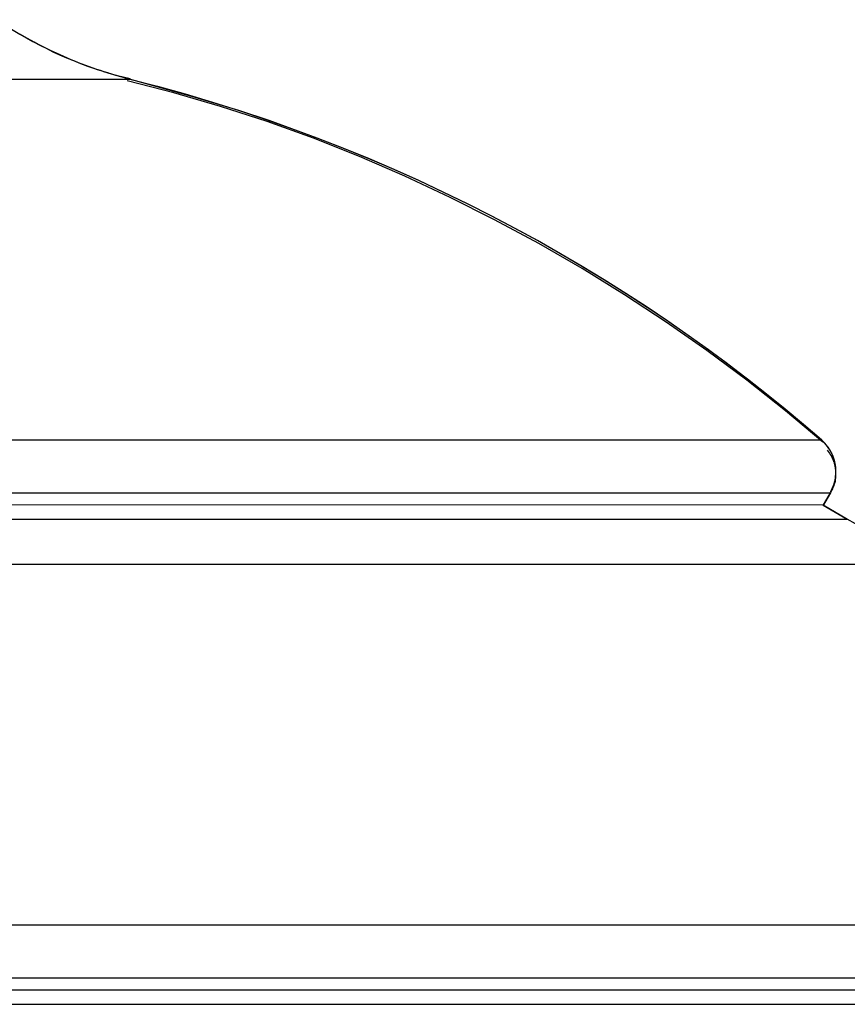
# Model space of a CAD drawing. Extents: x -41.7 to 41.7, y -25 to 25.
# Drawn here: x -6.3 to -5.1, y 22.6 to 24.1 of the extents above; entities that cross this region are included whole.
import ezdxf

# ---------------------------------------------------------------- set-up
doc = ezdxf.new("R2010")
doc.units = 0
doc.layers.get('0').update_dxf_attribs({"linetype": 'CONTINUOUS'})

msp = doc.modelspace()

# ---------------------------------------------------------------- linework, layer by layer
at = {"color": 0}
for points in [[(-6.3088, 24.0565), (-6.274, 24.036)], [(-6.1173, 23.9717), (-6.1224, 23.9731), (-6.1275, 23.9744), (-6.1327, 23.9758), (-6.1379, 23.9773), (-6.1431, 23.9788), (-6.1483, 23.9804), (-6.1535, 23.9821), (-6.1587, 23.9838), (-6.1639, 23.9855), (-6.1691, 23.9873), (-6.1744, 23.9892), (-6.1796, 23.9911), (-6.1849, 23.9931), (-6.1902, 23.9951), (-6.1954, 23.9972), (-6.2007, 23.9993), (-6.2059, 24.0015), (-6.2112, 24.0038), (-6.2165, 24.0062), (-6.2218, 24.0086), (-6.2271, 24.011), (-6.2323, 24.0135), (-6.2378, 24.0162), (-6.2429, 24.0188), (-6.2476, 24.0211), (-6.2535, 24.0243), (-6.2626, 24.0293), (-6.2745, 24.036)], [(-6.274, 24.036), (-6.2687, 24.033), (-6.2635, 24.03), (-6.2582, 24.0271), (-6.2529, 24.0243), (-6.2477, 24.0215), (-6.2424, 24.0188), (-6.2372, 24.0161), (-6.2319, 24.0135), (-6.2266, 24.011), (-6.2213, 24.0086), (-6.216, 24.0062), (-6.2107, 24.0038), (-6.2055, 24.0015), (-6.2002, 23.9993), (-6.1949, 23.9972), (-6.1896, 23.9951), (-6.1844, 23.9931), (-6.1791, 23.9911), (-6.1738, 23.9892), (-6.1686, 23.9873), (-6.1634, 23.9855), (-6.1581, 23.9838), (-6.1528, 23.9821), (-6.1477, 23.9804), (-6.1431, 23.979), (-6.1374, 23.9773), (-6.1284, 23.9749), (-6.1167, 23.9717)], [(-6.2735, 24.0359), (-6.2735, 24.0359), (-6.2644, 24.0305), (-6.2553, 24.0254), (-6.246, 24.0204), (-6.2366, 24.0156), (-6.2268, 24.0108), (-6.2172, 24.0064), (-6.2073, 24.0021), (-6.1975, 23.998), (-6.1873, 23.994), (-6.1773, 23.9902), (-6.1671, 23.9866), (-6.157, 23.9834), (-6.1468, 23.9802), (-6.1366, 23.9773), (-6.1264, 23.9747), (-6.1164, 23.9725)], [(-6.2735, 24.0359), (-6.2735, 24.0359), (-6.2644, 24.0305), (-6.2553, 24.0254), (-6.246, 24.0204), (-6.2366, 24.0156), (-6.2268, 24.0108), (-6.2172, 24.0064), (-6.2073, 24.0021), (-6.1975, 23.998), (-6.1873, 23.994), (-6.1773, 23.9902), (-6.1671, 23.9866), (-6.157, 23.9834), (-6.1468, 23.9802), (-6.1366, 23.9773), (-6.1264, 23.9747), (-6.1164, 23.9725)], [(-9.1438, 23.9717), (-6.1173, 23.9717)], [(-5.1262, 23.453), (-5.1262, 23.453), (-5.1796, 23.498), (-5.235, 23.5417), (-5.2918, 23.5838), (-5.3501, 23.6246), (-5.4095, 23.6636), (-5.4704, 23.7011), (-5.5322, 23.7368), (-5.5953, 23.7708), (-5.659, 23.8027), (-5.7235, 23.8329), (-5.7886, 23.8609), (-5.8544, 23.8871), (-5.9205, 23.9109), (-5.9871, 23.9326), (-6.0538, 23.952), (-6.1207, 23.9691)], [(-5.1262, 23.453), (-5.1262, 23.453), (-5.1796, 23.498), (-5.235, 23.5417), (-5.2918, 23.5838), (-5.3501, 23.6246), (-5.4095, 23.6636), (-5.4704, 23.7011), (-5.5322, 23.7368), (-5.5953, 23.7708), (-5.659, 23.8027), (-5.7235, 23.8329), (-5.7886, 23.8609), (-5.8544, 23.8871), (-5.9205, 23.9109), (-5.9871, 23.9326), (-6.0538, 23.952), (-6.1207, 23.9691)], [(-5.1282, 23.4563), (-5.1538, 23.4783), (-5.1799, 23.5), (-5.2067, 23.5216), (-5.2338, 23.5428), (-5.2615, 23.5639), (-5.2897, 23.5847), (-5.3185, 23.6053), (-5.3478, 23.6257), (-5.3775, 23.6457), (-5.4078, 23.6654), (-5.4386, 23.6848), (-5.47, 23.7038), (-5.5019, 23.7225), (-5.5342, 23.7409), (-5.5671, 23.7589), (-5.6005, 23.7765), (-5.6343, 23.7936), (-5.6688, 23.8103), (-5.7037, 23.8266), (-5.7389, 23.8424), (-5.7744, 23.8577), (-5.811, 23.8726), (-5.849, 23.8873), (-5.885, 23.9008), (-5.9177, 23.9127), (-5.9608, 23.9268), (-6.0282, 23.9467), (-6.1173, 23.9717)], [(-6.1167, 23.9717), (-6.0771, 23.9614), (-6.0377, 23.9504), (-5.9988, 23.9389), (-5.9603, 23.9268), (-5.9222, 23.9141), (-5.8845, 23.9008), (-5.8473, 23.8869), (-5.8106, 23.8726), (-5.7743, 23.8578), (-5.7384, 23.8424), (-5.7031, 23.8266), (-5.6682, 23.8103), (-5.6338, 23.7936), (-5.6, 23.7765), (-5.5665, 23.7589), (-5.5337, 23.7409), (-5.5013, 23.7226), (-5.4695, 23.7038), (-5.4381, 23.6847), (-5.4073, 23.6654), (-5.3772, 23.6458), (-5.3472, 23.6257), (-5.3172, 23.6047), (-5.2892, 23.5847), (-5.2642, 23.5667), (-5.2333, 23.5428), (-5.1872, 23.5055), (-5.1277, 23.4563)], [(-10.1328, 23.4563), (-5.1282, 23.4563)], [(-5.1235, 23.4515), (-5.1235, 23.4515), (-5.1235, 23.4515), (-5.1238, 23.4518), (-5.1241, 23.4521), (-5.1244, 23.4524), (-5.1247, 23.4527), (-5.125, 23.453), (-5.1253, 23.4533), (-5.1258, 23.4538), (-5.1261, 23.4541), (-5.1264, 23.4544), (-5.1267, 23.4547), (-5.1272, 23.4552), (-5.1274, 23.4554), (-5.1277, 23.4557), (-5.128, 23.456), (-5.1283, 23.4563)], [(-5.1235, 23.4515), (-5.1235, 23.4515), (-5.1235, 23.4515), (-5.1238, 23.4518), (-5.1241, 23.4521), (-5.1244, 23.4524), (-5.1247, 23.4527), (-5.125, 23.453), (-5.1253, 23.4533), (-5.1258, 23.4538), (-5.1261, 23.4541), (-5.1264, 23.4544), (-5.1267, 23.4547), (-5.1272, 23.4552), (-5.1274, 23.4554), (-5.1277, 23.4557), (-5.128, 23.456), (-5.1283, 23.4563)], [(-5.1157, 23.3808), (-5.1157, 23.3808), (-5.1147, 23.3823), (-5.1138, 23.3841), (-5.1129, 23.3859), (-5.1121, 23.3877), (-5.1113, 23.3895), (-5.1107, 23.3913), (-5.1101, 23.3931), (-5.1096, 23.3952), (-5.109, 23.397), (-5.1086, 23.399), (-5.1082, 23.4008), (-5.1079, 23.4029), (-5.1076, 23.4047), (-5.1075, 23.4068), (-5.1075, 23.4089), (-5.1075, 23.411), (-5.1075, 23.411), (-5.1075, 23.414), (-5.1078, 23.4173), (-5.1081, 23.4203), (-5.1088, 23.4236), (-5.1095, 23.4266), (-5.1105, 23.4297), (-5.1116, 23.4327), (-5.1129, 23.4358), (-5.1143, 23.4385), (-5.1158, 23.4414), (-5.1175, 23.4441), (-5.1194, 23.4468), (-5.1213, 23.4492), (-5.1234, 23.4517), (-5.1257, 23.4539), (-5.1282, 23.4563)], [(-5.1157, 23.3808), (-5.1157, 23.3808), (-5.1147, 23.3823), (-5.1138, 23.3841), (-5.1129, 23.3859), (-5.1121, 23.3877), (-5.1113, 23.3895), (-5.1107, 23.3913), (-5.1101, 23.3931), (-5.1096, 23.3952), (-5.109, 23.397), (-5.1086, 23.399), (-5.1082, 23.4008), (-5.1079, 23.4029), (-5.1076, 23.4047), (-5.1075, 23.4068), (-5.1075, 23.4089), (-5.1075, 23.411), (-5.1075, 23.411), (-5.1075, 23.414), (-5.1078, 23.4173), (-5.1081, 23.4203), (-5.1088, 23.4236), (-5.1095, 23.4266), (-5.1105, 23.4297), (-5.1116, 23.4327), (-5.1129, 23.4358), (-5.1143, 23.4385), (-5.1158, 23.4414), (-5.1175, 23.4441), (-5.1194, 23.4468), (-5.1213, 23.4492), (-5.1234, 23.4517), (-5.1257, 23.4539), (-5.1282, 23.4563)], [(-5.127, 23.4555), (-5.127, 23.4555), (-5.127, 23.4555), (-5.127, 23.4555), (-5.127, 23.4555), (-5.127, 23.4556), (-5.127, 23.4556), (-5.127, 23.4556), (-5.127, 23.4556), (-5.1273, 23.4559), (-5.1273, 23.4559), (-5.1273, 23.4559), (-5.1273, 23.4559), (-5.1275, 23.4561), (-5.1275, 23.4561), (-5.1275, 23.4561), (-5.1275, 23.4561), (-5.1277, 23.4563)], [(-5.127, 23.4555), (-5.127, 23.4555), (-5.127, 23.4555), (-5.127, 23.4555), (-5.127, 23.4555), (-5.127, 23.4556), (-5.127, 23.4556), (-5.127, 23.4556), (-5.127, 23.4556), (-5.1273, 23.4559), (-5.1273, 23.4559), (-5.1273, 23.4559), (-5.1273, 23.4559), (-5.1275, 23.4561), (-5.1275, 23.4561), (-5.1275, 23.4561), (-5.1275, 23.4561), (-5.1277, 23.4563)], [(-5.1202, 23.4477), (-5.1202, 23.4477), (-5.1202, 23.4477), (-5.1205, 23.448), (-5.1205, 23.4482), (-5.1208, 23.4485), (-5.1208, 23.4486), (-5.1211, 23.4489), (-5.1214, 23.4492), (-5.1217, 23.4495), (-5.1217, 23.4495), (-5.122, 23.4498), (-5.1223, 23.4501), (-5.1226, 23.4504), (-5.1226, 23.4506), (-5.1229, 23.4509), (-5.1232, 23.4512), (-5.1235, 23.4515)], [(-5.1202, 23.4477), (-5.1202, 23.4477), (-5.1202, 23.4477), (-5.1205, 23.448), (-5.1205, 23.4482), (-5.1208, 23.4485), (-5.1208, 23.4486), (-5.1211, 23.4489), (-5.1214, 23.4492), (-5.1217, 23.4495), (-5.1217, 23.4495), (-5.122, 23.4498), (-5.1223, 23.4501), (-5.1226, 23.4504), (-5.1226, 23.4506), (-5.1229, 23.4509), (-5.1232, 23.4512), (-5.1235, 23.4515)], [(-5.1181, 23.4451), (-5.1181, 23.4451), (-5.1181, 23.4451), (-5.1182, 23.4454), (-5.1182, 23.4454), (-5.1185, 23.4457), (-5.1185, 23.4457), (-5.1188, 23.446), (-5.1188, 23.4461), (-5.1191, 23.4464), (-5.1191, 23.4464), (-5.1193, 23.4467), (-5.1193, 23.4467), (-5.1196, 23.447), (-5.1196, 23.447), (-5.1199, 23.4473), (-5.1199, 23.4474), (-5.1202, 23.4477)], [(-5.1181, 23.4451), (-5.1181, 23.4451), (-5.1181, 23.4451), (-5.1182, 23.4454), (-5.1182, 23.4454), (-5.1185, 23.4457), (-5.1185, 23.4457), (-5.1188, 23.446), (-5.1188, 23.4461), (-5.1191, 23.4464), (-5.1191, 23.4464), (-5.1193, 23.4467), (-5.1193, 23.4467), (-5.1196, 23.447), (-5.1196, 23.447), (-5.1199, 23.4473), (-5.1199, 23.4474), (-5.1202, 23.4477)], [(-5.1199, 23.4417), (-5.1183, 23.4398)], [(-5.117, 23.438), (-5.117, 23.438), (-5.117, 23.438), (-5.117, 23.438), (-5.117, 23.438), (-5.1172, 23.4383), (-5.1172, 23.4383), (-5.1174, 23.4386), (-5.1174, 23.4386), (-5.1177, 23.4389), (-5.1177, 23.4389), (-5.1178, 23.4391), (-5.1178, 23.4391), (-5.1181, 23.4394), (-5.1181, 23.4394), (-5.1182, 23.4396), (-5.1182, 23.4396), (-5.1185, 23.4399)], [(-5.117, 23.438), (-5.117, 23.438), (-5.117, 23.438), (-5.117, 23.438), (-5.117, 23.438), (-5.1172, 23.4383), (-5.1172, 23.4383), (-5.1174, 23.4386), (-5.1174, 23.4386), (-5.1177, 23.4389), (-5.1177, 23.4389), (-5.1178, 23.4391), (-5.1178, 23.4391), (-5.1181, 23.4394), (-5.1181, 23.4394), (-5.1182, 23.4396), (-5.1182, 23.4396), (-5.1185, 23.4399)], [(-5.1167, 23.4428), (-5.1181, 23.4451)], [(-5.1156, 23.436), (-5.1156, 23.436), (-5.1156, 23.436), (-5.1156, 23.4361), (-5.1156, 23.4361), (-5.1158, 23.4364), (-5.1158, 23.4364), (-5.116, 23.4367), (-5.116, 23.4367), (-5.1163, 23.437), (-5.1163, 23.437), (-5.1163, 23.4372), (-5.1163, 23.4372), (-5.1166, 23.4375), (-5.1166, 23.4375), (-5.1168, 23.4377), (-5.1168, 23.4377), (-5.1171, 23.438)], [(-5.1156, 23.436), (-5.1156, 23.436), (-5.1156, 23.436), (-5.1156, 23.4361), (-5.1156, 23.4361), (-5.1158, 23.4364), (-5.1158, 23.4364), (-5.116, 23.4367), (-5.116, 23.4367), (-5.1163, 23.437), (-5.1163, 23.437), (-5.1163, 23.4372), (-5.1163, 23.4372), (-5.1166, 23.4375), (-5.1166, 23.4375), (-5.1168, 23.4377), (-5.1168, 23.4377), (-5.1171, 23.438)], [(-5.1153, 23.4402), (-5.1153, 23.4402), (-5.1153, 23.4402), (-5.1153, 23.4404), (-5.1153, 23.4404), (-5.1155, 23.4407), (-5.1155, 23.4407), (-5.1157, 23.441), (-5.1157, 23.4412), (-5.116, 23.4415), (-5.116, 23.4415), (-5.116, 23.4418), (-5.116, 23.4418), (-5.1163, 23.4421), (-5.1163, 23.4421), (-5.1165, 23.4424), (-5.1165, 23.4425), (-5.1168, 23.4428)], [(-5.1153, 23.4402), (-5.1153, 23.4402), (-5.1153, 23.4402), (-5.1153, 23.4404), (-5.1153, 23.4404), (-5.1155, 23.4407), (-5.1155, 23.4407), (-5.1157, 23.441), (-5.1157, 23.4412), (-5.116, 23.4415), (-5.116, 23.4415), (-5.116, 23.4418), (-5.116, 23.4418), (-5.1163, 23.4421), (-5.1163, 23.4421), (-5.1165, 23.4424), (-5.1165, 23.4425), (-5.1168, 23.4428)], [(-5.1146, 23.4339), (-5.1146, 23.4339), (-5.1146, 23.4339), (-5.1146, 23.434), (-5.1146, 23.434), (-5.1147, 23.4343), (-5.1147, 23.4343), (-5.1147, 23.4346), (-5.1147, 23.4346), (-5.115, 23.4349), (-5.115, 23.4349), (-5.115, 23.4352), (-5.115, 23.4352), (-5.1153, 23.4355), (-5.1153, 23.4355), (-5.1153, 23.4357), (-5.1153, 23.4357), (-5.1156, 23.436)], [(-5.1146, 23.4339), (-5.1146, 23.4339), (-5.1146, 23.4339), (-5.1146, 23.434), (-5.1146, 23.434), (-5.1147, 23.4343), (-5.1147, 23.4343), (-5.1147, 23.4346), (-5.1147, 23.4346), (-5.115, 23.4349), (-5.115, 23.4349), (-5.115, 23.4352), (-5.115, 23.4352), (-5.1153, 23.4355), (-5.1153, 23.4355), (-5.1153, 23.4357), (-5.1153, 23.4357), (-5.1156, 23.436)], [(-5.1138, 23.4376), (-5.1138, 23.4376), (-5.1138, 23.4376), (-5.1138, 23.4379), (-5.1138, 23.4379), (-5.1141, 23.4382), (-5.1141, 23.4382), (-5.1142, 23.4385), (-5.1142, 23.4385), (-5.1145, 23.4388), (-5.1145, 23.4388), (-5.1145, 23.4391), (-5.1145, 23.4391), (-5.1148, 23.4394), (-5.1148, 23.4394), (-5.115, 23.4397), (-5.115, 23.4399), (-5.1153, 23.4402)], [(-5.1138, 23.4376), (-5.1138, 23.4376), (-5.1138, 23.4376), (-5.1138, 23.4379), (-5.1138, 23.4379), (-5.1141, 23.4382), (-5.1141, 23.4382), (-5.1142, 23.4385), (-5.1142, 23.4385), (-5.1145, 23.4388), (-5.1145, 23.4388), (-5.1145, 23.4391), (-5.1145, 23.4391), (-5.1148, 23.4394), (-5.1148, 23.4394), (-5.115, 23.4397), (-5.115, 23.4399), (-5.1153, 23.4402)], [(-5.1133, 23.432), (-5.1133, 23.432), (-5.1133, 23.432), (-5.1133, 23.432), (-5.1133, 23.432), (-5.1135, 23.4323), (-5.1135, 23.4323), (-5.1135, 23.4326), (-5.1135, 23.4326), (-5.1138, 23.4329), (-5.1138, 23.4329), (-5.1138, 23.4331), (-5.1138, 23.4331), (-5.114, 23.4334), (-5.114, 23.4334), (-5.114, 23.4337), (-5.114, 23.4337), (-5.1143, 23.434)], [(-5.1133, 23.432), (-5.1133, 23.432), (-5.1133, 23.432), (-5.1133, 23.432), (-5.1133, 23.432), (-5.1135, 23.4323), (-5.1135, 23.4323), (-5.1135, 23.4326), (-5.1135, 23.4326), (-5.1138, 23.4329), (-5.1138, 23.4329), (-5.1138, 23.4331), (-5.1138, 23.4331), (-5.114, 23.4334), (-5.114, 23.4334), (-5.114, 23.4337), (-5.114, 23.4337), (-5.1143, 23.434)], [(-5.1124, 23.435), (-5.1124, 23.435), (-5.1124, 23.435), (-5.1124, 23.4352), (-5.1124, 23.4352), (-5.1126, 23.4355), (-5.1126, 23.4355), (-5.1128, 23.4358), (-5.1128, 23.4359), (-5.1131, 23.4362), (-5.1131, 23.4362), (-5.1131, 23.4365), (-5.1131, 23.4365), (-5.1134, 23.4368), (-5.1134, 23.4368), (-5.1135, 23.4371), (-5.1135, 23.4373), (-5.1138, 23.4376)], [(-5.1124, 23.435), (-5.1124, 23.435), (-5.1124, 23.435), (-5.1124, 23.4352), (-5.1124, 23.4352), (-5.1126, 23.4355), (-5.1126, 23.4355), (-5.1128, 23.4358), (-5.1128, 23.4359), (-5.1131, 23.4362), (-5.1131, 23.4362), (-5.1131, 23.4365), (-5.1131, 23.4365), (-5.1134, 23.4368), (-5.1134, 23.4368), (-5.1135, 23.4371), (-5.1135, 23.4373), (-5.1138, 23.4376)], [(-5.1112, 23.4321), (-5.1112, 23.4321), (-5.1112, 23.4321), (-5.1112, 23.4323), (-5.1112, 23.4323), (-5.1114, 23.4326), (-5.1114, 23.4326), (-5.1115, 23.4329), (-5.1115, 23.4331), (-5.1118, 23.4334), (-5.1118, 23.4334), (-5.1118, 23.4337), (-5.1118, 23.4339), (-5.1121, 23.4342), (-5.1121, 23.4342), (-5.1122, 23.4345), (-5.1122, 23.4346), (-5.1125, 23.4349)], [(-5.1112, 23.4321), (-5.1112, 23.4321), (-5.1112, 23.4321), (-5.1112, 23.4323), (-5.1112, 23.4323), (-5.1114, 23.4326), (-5.1114, 23.4326), (-5.1115, 23.4329), (-5.1115, 23.4331), (-5.1118, 23.4334), (-5.1118, 23.4334), (-5.1118, 23.4337), (-5.1118, 23.4339), (-5.1121, 23.4342), (-5.1121, 23.4342), (-5.1122, 23.4345), (-5.1122, 23.4346), (-5.1125, 23.4349)], [(-5.1123, 23.4298), (-5.1123, 23.4298), (-5.1123, 23.4298), (-5.1123, 23.4299), (-5.1123, 23.4299), (-5.1125, 23.4302), (-5.1125, 23.4302), (-5.1125, 23.4305), (-5.1125, 23.4305), (-5.1128, 23.4308), (-5.1128, 23.4308), (-5.1128, 23.4311), (-5.1128, 23.4311), (-5.113, 23.4314), (-5.113, 23.4314), (-5.113, 23.4316), (-5.113, 23.4316), (-5.1133, 23.4319)], [(-5.1123, 23.4298), (-5.1123, 23.4298), (-5.1123, 23.4298), (-5.1123, 23.4299), (-5.1123, 23.4299), (-5.1125, 23.4302), (-5.1125, 23.4302), (-5.1125, 23.4305), (-5.1125, 23.4305), (-5.1128, 23.4308), (-5.1128, 23.4308), (-5.1128, 23.4311), (-5.1128, 23.4311), (-5.113, 23.4314), (-5.113, 23.4314), (-5.113, 23.4316), (-5.113, 23.4316), (-5.1133, 23.4319)], [(-5.1114, 23.4277), (-5.1114, 23.4277), (-5.1114, 23.4277), (-5.1114, 23.4278), (-5.1114, 23.4278), (-5.1115, 23.4281), (-5.1115, 23.4281), (-5.1115, 23.4284), (-5.1115, 23.4284), (-5.1118, 23.4287), (-5.1118, 23.4287), (-5.1118, 23.429), (-5.1118, 23.429), (-5.112, 23.4293), (-5.112, 23.4293), (-5.112, 23.4295), (-5.112, 23.4295), (-5.1123, 23.4298)], [(-5.1114, 23.4277), (-5.1114, 23.4277), (-5.1114, 23.4277), (-5.1114, 23.4278), (-5.1114, 23.4278), (-5.1115, 23.4281), (-5.1115, 23.4281), (-5.1115, 23.4284), (-5.1115, 23.4284), (-5.1118, 23.4287), (-5.1118, 23.4287), (-5.1118, 23.429), (-5.1118, 23.429), (-5.112, 23.4293), (-5.112, 23.4293), (-5.112, 23.4295), (-5.112, 23.4295), (-5.1123, 23.4298)], [(-5.1104, 23.4294), (-5.1104, 23.4294), (-5.1104, 23.4294), (-5.1104, 23.4296), (-5.1104, 23.4296), (-5.1105, 23.4299), (-5.1105, 23.4299), (-5.1105, 23.4302), (-5.1105, 23.4304), (-5.1108, 23.4307), (-5.1108, 23.4307), (-5.1108, 23.431), (-5.1108, 23.4311), (-5.111, 23.4314), (-5.111, 23.4314), (-5.111, 23.4317), (-5.111, 23.4319), (-5.1113, 23.4322)], [(-5.1104, 23.4294), (-5.1104, 23.4294), (-5.1104, 23.4294), (-5.1104, 23.4296), (-5.1104, 23.4296), (-5.1105, 23.4299), (-5.1105, 23.4299), (-5.1105, 23.4302), (-5.1105, 23.4304), (-5.1108, 23.4307), (-5.1108, 23.4307), (-5.1108, 23.431), (-5.1108, 23.4311), (-5.111, 23.4314), (-5.111, 23.4314), (-5.111, 23.4317), (-5.111, 23.4319), (-5.1113, 23.4322)], [(-5.1105, 23.4254), (-5.1105, 23.4254), (-5.1105, 23.4254), (-5.1105, 23.4255), (-5.1105, 23.4255), (-5.1106, 23.4258), (-5.1106, 23.4258), (-5.1106, 23.4261), (-5.1106, 23.4261), (-5.1109, 23.4264), (-5.1109, 23.4264), (-5.1109, 23.4267), (-5.1109, 23.4267), (-5.111, 23.427), (-5.111, 23.427), (-5.111, 23.4273), (-5.111, 23.4273), (-5.1113, 23.4276)], [(-5.1105, 23.4254), (-5.1105, 23.4254), (-5.1105, 23.4254), (-5.1105, 23.4255), (-5.1105, 23.4255), (-5.1106, 23.4258), (-5.1106, 23.4258), (-5.1106, 23.4261), (-5.1106, 23.4261), (-5.1109, 23.4264), (-5.1109, 23.4264), (-5.1109, 23.4267), (-5.1109, 23.4267), (-5.111, 23.427), (-5.111, 23.427), (-5.111, 23.4273), (-5.111, 23.4273), (-5.1113, 23.4276)], [(-5.1097, 23.4234), (-5.1097, 23.4234), (-5.1097, 23.4234), (-5.1097, 23.4235), (-5.1097, 23.4235), (-5.1097, 23.4238), (-5.1097, 23.4238), (-5.1097, 23.4241), (-5.1097, 23.4241), (-5.11, 23.4244), (-5.11, 23.4244), (-5.11, 23.4247), (-5.11, 23.4247), (-5.1102, 23.425), (-5.1102, 23.425), (-5.1102, 23.4253), (-5.1102, 23.4253), (-5.1105, 23.4256)], [(-5.1097, 23.4234), (-5.1097, 23.4234), (-5.1097, 23.4234), (-5.1097, 23.4235), (-5.1097, 23.4235), (-5.1097, 23.4238), (-5.1097, 23.4238), (-5.1097, 23.4241), (-5.1097, 23.4241), (-5.11, 23.4244), (-5.11, 23.4244), (-5.11, 23.4247), (-5.11, 23.4247), (-5.1102, 23.425), (-5.1102, 23.425), (-5.1102, 23.4253), (-5.1102, 23.4253), (-5.1105, 23.4256)], [(-5.1097, 23.4266), (-5.1097, 23.4266), (-5.1097, 23.4266), (-5.1097, 23.4268), (-5.1097, 23.4268), (-5.1097, 23.4271), (-5.1097, 23.4271), (-5.1097, 23.4274), (-5.1097, 23.4276), (-5.1099, 23.4279), (-5.1099, 23.4279), (-5.1099, 23.4282), (-5.1099, 23.4283), (-5.11, 23.4286), (-5.11, 23.4286), (-5.11, 23.4289), (-5.11, 23.4291), (-5.1103, 23.4294)], [(-5.1097, 23.4266), (-5.1097, 23.4266), (-5.1097, 23.4266), (-5.1097, 23.4268), (-5.1097, 23.4268), (-5.1097, 23.4271), (-5.1097, 23.4271), (-5.1097, 23.4274), (-5.1097, 23.4276), (-5.1099, 23.4279), (-5.1099, 23.4279), (-5.1099, 23.4282), (-5.1099, 23.4283), (-5.11, 23.4286), (-5.11, 23.4286), (-5.11, 23.4289), (-5.11, 23.4291), (-5.1103, 23.4294)], [(-5.109, 23.4237), (-5.109, 23.4237), (-5.109, 23.4237), (-5.109, 23.4239), (-5.109, 23.4239), (-5.109, 23.4242), (-5.109, 23.4242), (-5.109, 23.4245), (-5.109, 23.4247), (-5.1092, 23.425), (-5.1092, 23.425), (-5.1092, 23.4253), (-5.1092, 23.4254), (-5.1094, 23.4257), (-5.1094, 23.4257), (-5.1094, 23.426), (-5.1094, 23.4262), (-5.1097, 23.4265)], [(-5.109, 23.4237), (-5.109, 23.4237), (-5.109, 23.4237), (-5.109, 23.4239), (-5.109, 23.4239), (-5.109, 23.4242), (-5.109, 23.4242), (-5.109, 23.4245), (-5.109, 23.4247), (-5.1092, 23.425), (-5.1092, 23.425), (-5.1092, 23.4253), (-5.1092, 23.4254), (-5.1094, 23.4257), (-5.1094, 23.4257), (-5.1094, 23.426), (-5.1094, 23.4262), (-5.1097, 23.4265)], [(-5.1091, 23.4211), (-5.1091, 23.4211), (-5.1091, 23.4211), (-5.1091, 23.4212), (-5.1091, 23.4212), (-5.1091, 23.4215), (-5.1091, 23.4215), (-5.1091, 23.4218), (-5.1091, 23.4218), (-5.1093, 23.4221), (-5.1093, 23.4221), (-5.1093, 23.4224), (-5.1093, 23.4224), (-5.1095, 23.4227), (-5.1095, 23.4227), (-5.1095, 23.423), (-5.1095, 23.423), (-5.1097, 23.4233)], [(-5.1091, 23.4211), (-5.1091, 23.4211), (-5.1091, 23.4211), (-5.1091, 23.4212), (-5.1091, 23.4212), (-5.1091, 23.4215), (-5.1091, 23.4215), (-5.1091, 23.4218), (-5.1091, 23.4218), (-5.1093, 23.4221), (-5.1093, 23.4221), (-5.1093, 23.4224), (-5.1093, 23.4224), (-5.1095, 23.4227), (-5.1095, 23.4227), (-5.1095, 23.423), (-5.1095, 23.423), (-5.1097, 23.4233)], [(-5.1086, 23.4188), (-5.1086, 23.4188), (-5.1086, 23.4188), (-5.1086, 23.4189), (-5.1086, 23.4189), (-5.1086, 23.4192), (-5.1086, 23.4192), (-5.1086, 23.4195), (-5.1086, 23.4197), (-5.1088, 23.42), (-5.1088, 23.42), (-5.1088, 23.4203), (-5.1088, 23.4203), (-5.1089, 23.4206), (-5.1089, 23.4206), (-5.1089, 23.4209), (-5.1089, 23.4209), (-5.1091, 23.4212)], [(-5.1086, 23.4188), (-5.1086, 23.4188), (-5.1086, 23.4188), (-5.1086, 23.4189), (-5.1086, 23.4189), (-5.1086, 23.4192), (-5.1086, 23.4192), (-5.1086, 23.4195), (-5.1086, 23.4197), (-5.1088, 23.42), (-5.1088, 23.42), (-5.1088, 23.4203), (-5.1088, 23.4203), (-5.1089, 23.4206), (-5.1089, 23.4206), (-5.1089, 23.4209), (-5.1089, 23.4209), (-5.1091, 23.4212)], [(-5.1084, 23.4207), (-5.1084, 23.4207), (-5.1084, 23.4207), (-5.1084, 23.4209), (-5.1084, 23.4209), (-5.1084, 23.4212), (-5.1084, 23.4212), (-5.1084, 23.4215), (-5.1084, 23.4217), (-5.1086, 23.422), (-5.1086, 23.422), (-5.1086, 23.4223), (-5.1086, 23.4225), (-5.1087, 23.4228), (-5.1087, 23.4228), (-5.1087, 23.4231), (-5.1087, 23.4233), (-5.1089, 23.4236)], [(-5.1084, 23.4207), (-5.1084, 23.4207), (-5.1084, 23.4207), (-5.1084, 23.4209), (-5.1084, 23.4209), (-5.1084, 23.4212), (-5.1084, 23.4212), (-5.1084, 23.4215), (-5.1084, 23.4217), (-5.1086, 23.422), (-5.1086, 23.422), (-5.1086, 23.4223), (-5.1086, 23.4225), (-5.1087, 23.4228), (-5.1087, 23.4228), (-5.1087, 23.4231), (-5.1087, 23.4233), (-5.1089, 23.4236)], [(-5.1082, 23.4165), (-5.1082, 23.4165), (-5.1082, 23.4165), (-5.1082, 23.4166), (-5.1082, 23.4166), (-5.1082, 23.4169), (-5.1082, 23.4169), (-5.1082, 23.4172), (-5.1082, 23.4174), (-5.1084, 23.4177), (-5.1084, 23.4177), (-5.1084, 23.418), (-5.1084, 23.418), (-5.1084, 23.4183), (-5.1084, 23.4183), (-5.1084, 23.4186), (-5.1084, 23.4186), (-5.1086, 23.4189)], [(-5.1082, 23.4165), (-5.1082, 23.4165), (-5.1082, 23.4165), (-5.1082, 23.4166), (-5.1082, 23.4166), (-5.1082, 23.4169), (-5.1082, 23.4169), (-5.1082, 23.4172), (-5.1082, 23.4174), (-5.1084, 23.4177), (-5.1084, 23.4177), (-5.1084, 23.418), (-5.1084, 23.418), (-5.1084, 23.4183), (-5.1084, 23.4183), (-5.1084, 23.4186), (-5.1084, 23.4186), (-5.1086, 23.4189)], [(-5.1081, 23.418), (-5.1081, 23.418), (-5.1081, 23.418), (-5.1081, 23.4183), (-5.1081, 23.4183), (-5.1081, 23.4186), (-5.1081, 23.4186), (-5.1081, 23.4189), (-5.1081, 23.4191), (-5.1081, 23.4194), (-5.1081, 23.4194), (-5.1081, 23.4197), (-5.1081, 23.4198), (-5.1081, 23.4201), (-5.1081, 23.4201), (-5.1081, 23.4204), (-5.1081, 23.4206), (-5.1083, 23.4209)], [(-5.1081, 23.418), (-5.1081, 23.418), (-5.1081, 23.418), (-5.1081, 23.4183), (-5.1081, 23.4183), (-5.1081, 23.4186), (-5.1081, 23.4186), (-5.1081, 23.4189), (-5.1081, 23.4191), (-5.1081, 23.4194), (-5.1081, 23.4194), (-5.1081, 23.4197), (-5.1081, 23.4198), (-5.1081, 23.4201), (-5.1081, 23.4201), (-5.1081, 23.4204), (-5.1081, 23.4206), (-5.1083, 23.4209)], [(-5.108, 23.4144), (-5.108, 23.4144), (-5.108, 23.4144), (-5.108, 23.4145), (-5.108, 23.4145), (-5.108, 23.4148), (-5.108, 23.4148), (-5.108, 23.4151), (-5.108, 23.4151), (-5.108, 23.4154), (-5.108, 23.4154), (-5.108, 23.4157), (-5.108, 23.4157), (-5.108, 23.416), (-5.108, 23.416), (-5.108, 23.4163), (-5.108, 23.4163), (-5.1082, 23.4166)], [(-5.108, 23.4144), (-5.108, 23.4144), (-5.108, 23.4144), (-5.108, 23.4145), (-5.108, 23.4145), (-5.108, 23.4148), (-5.108, 23.4148), (-5.108, 23.4151), (-5.108, 23.4151), (-5.108, 23.4154), (-5.108, 23.4154), (-5.108, 23.4157), (-5.108, 23.4157), (-5.108, 23.416), (-5.108, 23.416), (-5.108, 23.4163), (-5.108, 23.4163), (-5.1082, 23.4166)], [(-5.1081, 23.404), (-5.1081, 23.404), (-5.1079, 23.404), (-5.1079, 23.4041), (-5.1079, 23.4041), (-5.1079, 23.4044), (-5.1079, 23.4044), (-5.1079, 23.4047), (-5.1079, 23.4049), (-5.1079, 23.4052), (-5.1078, 23.4052), (-5.1078, 23.4055), (-5.1078, 23.4057), (-5.1078, 23.406), (-5.1078, 23.406), (-5.1078, 23.4063), (-5.1078, 23.4064), (-5.1078, 23.4067)], [(-5.1081, 23.404), (-5.1081, 23.404), (-5.1079, 23.404), (-5.1079, 23.4041), (-5.1079, 23.4041), (-5.1079, 23.4044), (-5.1079, 23.4044), (-5.1079, 23.4047), (-5.1079, 23.4049), (-5.1079, 23.4052), (-5.1078, 23.4052), (-5.1078, 23.4055), (-5.1078, 23.4057), (-5.1078, 23.406), (-5.1078, 23.406), (-5.1078, 23.4063), (-5.1078, 23.4064), (-5.1078, 23.4067)], [(-5.1078, 23.4152), (-5.1078, 23.4152), (-5.1078, 23.4152), (-5.1078, 23.4154), (-5.1078, 23.4154), (-5.1078, 23.4157), (-5.1078, 23.4157), (-5.1078, 23.416), (-5.1078, 23.4162), (-5.1078, 23.4165), (-5.1078, 23.4165), (-5.1078, 23.4168), (-5.1078, 23.4169), (-5.1078, 23.4172), (-5.1078, 23.4172), (-5.1078, 23.4175), (-5.1078, 23.4177), (-5.108, 23.418)], [(-5.1078, 23.4152), (-5.1078, 23.4152), (-5.1078, 23.4152), (-5.1078, 23.4154), (-5.1078, 23.4154), (-5.1078, 23.4157), (-5.1078, 23.4157), (-5.1078, 23.416), (-5.1078, 23.4162), (-5.1078, 23.4165), (-5.1078, 23.4165), (-5.1078, 23.4168), (-5.1078, 23.4169), (-5.1078, 23.4172), (-5.1078, 23.4172), (-5.1078, 23.4175), (-5.1078, 23.4177), (-5.108, 23.418)], [(-5.1078, 23.4121), (-5.1078, 23.4121), (-5.1078, 23.4121), (-5.1078, 23.4122), (-5.1078, 23.4122), (-5.1078, 23.4125), (-5.1078, 23.4125), (-5.1078, 23.4128), (-5.1078, 23.413), (-5.1078, 23.4133), (-5.1078, 23.4133), (-5.1078, 23.4136), (-5.1078, 23.4136), (-5.1078, 23.4139), (-5.1078, 23.4139), (-5.1078, 23.4142), (-5.1078, 23.4142), (-5.1079, 23.4145)], [(-5.1078, 23.4121), (-5.1078, 23.4121), (-5.1078, 23.4121), (-5.1078, 23.4122), (-5.1078, 23.4122), (-5.1078, 23.4125), (-5.1078, 23.4125), (-5.1078, 23.4128), (-5.1078, 23.413), (-5.1078, 23.4133), (-5.1078, 23.4133), (-5.1078, 23.4136), (-5.1078, 23.4136), (-5.1078, 23.4139), (-5.1078, 23.4139), (-5.1078, 23.4142), (-5.1078, 23.4142), (-5.1079, 23.4145)], [(-5.1075, 23.4123), (-5.1075, 23.4123), (-5.1075, 23.4123), (-5.1075, 23.4125), (-5.1075, 23.4125), (-5.1075, 23.4128), (-5.1075, 23.4128), (-5.1075, 23.4131), (-5.1075, 23.4134), (-5.1076, 23.4137), (-5.1076, 23.4137), (-5.1076, 23.414), (-5.1076, 23.4142), (-5.1076, 23.4145), (-5.1076, 23.4145), (-5.1076, 23.4148), (-5.1076, 23.4149), (-5.1078, 23.4152)], [(-5.1075, 23.4123), (-5.1075, 23.4123), (-5.1075, 23.4123), (-5.1075, 23.4125), (-5.1075, 23.4125), (-5.1075, 23.4128), (-5.1075, 23.4128), (-5.1075, 23.4131), (-5.1075, 23.4134), (-5.1076, 23.4137), (-5.1076, 23.4137), (-5.1076, 23.414), (-5.1076, 23.4142), (-5.1076, 23.4145), (-5.1076, 23.4145), (-5.1076, 23.4148), (-5.1076, 23.4149), (-5.1078, 23.4152)], [(-5.1075, 23.4099), (-5.1075, 23.4099), (-5.1075, 23.4099), (-5.1075, 23.41), (-5.1075, 23.41), (-5.1075, 23.4103), (-5.1075, 23.4103), (-5.1075, 23.4106), (-5.1075, 23.4107), (-5.1076, 23.411), (-5.1076, 23.411), (-5.1076, 23.4113), (-5.1076, 23.4113), (-5.1076, 23.4116), (-5.1076, 23.4116), (-5.1076, 23.4119), (-5.1076, 23.4119), (-5.1078, 23.4122)], [(-5.1075, 23.4099), (-5.1075, 23.4099), (-5.1075, 23.4099), (-5.1075, 23.41), (-5.1075, 23.41), (-5.1075, 23.4103), (-5.1075, 23.4103), (-5.1075, 23.4106), (-5.1075, 23.4107), (-5.1076, 23.411), (-5.1076, 23.411), (-5.1076, 23.4113), (-5.1076, 23.4113), (-5.1076, 23.4116), (-5.1076, 23.4116), (-5.1076, 23.4119), (-5.1076, 23.4119), (-5.1078, 23.4122)], [(-5.1078, 23.4068), (-5.1078, 23.4068), (-5.1076, 23.4068), (-5.1076, 23.4069), (-5.1076, 23.4069), (-5.1076, 23.4072), (-5.1076, 23.4072), (-5.1076, 23.4075), (-5.1076, 23.4077), (-5.1076, 23.408), (-5.1075, 23.408), (-5.1075, 23.4083), (-5.1075, 23.4084), (-5.1075, 23.4087), (-5.1075, 23.4087), (-5.1075, 23.409), (-5.1075, 23.4092), (-5.1075, 23.4095)], [(-5.1078, 23.4068), (-5.1078, 23.4068), (-5.1076, 23.4068), (-5.1076, 23.4069), (-5.1076, 23.4069), (-5.1076, 23.4072), (-5.1076, 23.4072), (-5.1076, 23.4075), (-5.1076, 23.4077), (-5.1076, 23.408), (-5.1075, 23.408), (-5.1075, 23.4083), (-5.1075, 23.4084), (-5.1075, 23.4087), (-5.1075, 23.4087), (-5.1075, 23.409), (-5.1075, 23.4092), (-5.1075, 23.4095)], [(-5.1078, 23.4033), (-5.1078, 23.4033), (-5.1076, 23.4033), (-5.1076, 23.4034), (-5.1076, 23.4034), (-5.1076, 23.4037), (-5.1076, 23.4037), (-5.1076, 23.404), (-5.1076, 23.404), (-5.1076, 23.4043), (-5.1075, 23.4043), (-5.1075, 23.4046), (-5.1075, 23.4046), (-5.1075, 23.4049), (-5.1075, 23.4049), (-5.1075, 23.4052), (-5.1075, 23.4052), (-5.1075, 23.4055)], [(-5.1078, 23.4033), (-5.1078, 23.4033), (-5.1076, 23.4033), (-5.1076, 23.4034), (-5.1076, 23.4034), (-5.1076, 23.4037), (-5.1076, 23.4037), (-5.1076, 23.404), (-5.1076, 23.404), (-5.1076, 23.4043), (-5.1075, 23.4043), (-5.1075, 23.4046), (-5.1075, 23.4046), (-5.1075, 23.4049), (-5.1075, 23.4049), (-5.1075, 23.4052), (-5.1075, 23.4052), (-5.1075, 23.4055)], [(-5.1076, 23.4057), (-5.1076, 23.4057), (-5.1076, 23.4057), (-5.1076, 23.4057), (-5.1076, 23.4057), (-5.1076, 23.406), (-5.1076, 23.406), (-5.1076, 23.4063), (-5.1076, 23.4063), (-5.1076, 23.4066), (-5.1076, 23.4066), (-5.1076, 23.4068), (-5.1076, 23.4068), (-5.1076, 23.4071), (-5.1076, 23.4071), (-5.1076, 23.4074), (-5.1076, 23.4074), (-5.1076, 23.4077)], [(-5.1076, 23.4057), (-5.1076, 23.4057), (-5.1076, 23.4057), (-5.1076, 23.4057), (-5.1076, 23.4057), (-5.1076, 23.406), (-5.1076, 23.406), (-5.1076, 23.4063), (-5.1076, 23.4063), (-5.1076, 23.4066), (-5.1076, 23.4066), (-5.1076, 23.4068), (-5.1076, 23.4068), (-5.1076, 23.4071), (-5.1076, 23.4071), (-5.1076, 23.4074), (-5.1076, 23.4074), (-5.1076, 23.4077)], [(-5.1075, 23.4096), (-5.1075, 23.4096), (-5.1075, 23.4096), (-5.1075, 23.4096), (-5.1075, 23.4096), (-5.1075, 23.4099), (-5.1075, 23.4099), (-5.1075, 23.4099), (-5.1075, 23.4099), (-5.1075, 23.4102), (-5.1075, 23.4102), (-5.1075, 23.4102), (-5.1075, 23.4102), (-5.1075, 23.4105), (-5.1075, 23.4105), (-5.1075, 23.4107), (-5.1075, 23.4107), (-5.1075, 23.411), (-5.1075, 23.411), (-5.1075, 23.411), (-5.1075, 23.411), (-5.1075, 23.411), (-5.1075, 23.4112), (-5.1075, 23.4112), (-5.1075, 23.4112), (-5.1075, 23.4112), (-5.1075, 23.4115), (-5.1075, 23.4115), (-5.1075, 23.4115), (-5.1075, 23.4115), (-5.1075, 23.4118), (-5.1075, 23.4118), (-5.1075, 23.4119), (-5.1075, 23.4119), (-5.1075, 23.4122)], [(-5.1075, 23.4096), (-5.1075, 23.4096), (-5.1075, 23.4096), (-5.1075, 23.4096), (-5.1075, 23.4096), (-5.1075, 23.4099), (-5.1075, 23.4099), (-5.1075, 23.4099), (-5.1075, 23.4099), (-5.1075, 23.4102), (-5.1075, 23.4102), (-5.1075, 23.4102), (-5.1075, 23.4102), (-5.1075, 23.4105), (-5.1075, 23.4105), (-5.1075, 23.4107), (-5.1075, 23.4107), (-5.1075, 23.411), (-5.1075, 23.411), (-5.1075, 23.411), (-5.1075, 23.411), (-5.1075, 23.411), (-5.1075, 23.4112), (-5.1075, 23.4112), (-5.1075, 23.4112), (-5.1075, 23.4112), (-5.1075, 23.4115), (-5.1075, 23.4115), (-5.1075, 23.4115), (-5.1075, 23.4115), (-5.1075, 23.4118), (-5.1075, 23.4118), (-5.1075, 23.4119), (-5.1075, 23.4119), (-5.1075, 23.4122)], [(-5.1075, 23.4077), (-5.1075, 23.4077), (-5.1075, 23.4077), (-5.1075, 23.4077), (-5.1075, 23.4077), (-5.1075, 23.4077), (-5.1075, 23.4077), (-5.1075, 23.4077), (-5.1075, 23.4077), (-5.1075, 23.4079), (-5.1075, 23.4079), (-5.1075, 23.4079), (-5.1075, 23.4079), (-5.1075, 23.4081), (-5.1075, 23.4081), (-5.1075, 23.4081), (-5.1075, 23.4081), (-5.1075, 23.4083), (-5.1075, 23.4083), (-5.1075, 23.4083), (-5.1075, 23.4083), (-5.1075, 23.4083), (-5.1075, 23.4086), (-5.1075, 23.4086), (-5.1075, 23.4088), (-5.1075, 23.4088), (-5.1075, 23.4091), (-5.1075, 23.4091), (-5.1075, 23.4091), (-5.1075, 23.4091), (-5.1075, 23.4094), (-5.1075, 23.4094), (-5.1075, 23.4096), (-5.1075, 23.4096), (-5.1075, 23.4099)], [(-5.1075, 23.4077), (-5.1075, 23.4077), (-5.1075, 23.4077), (-5.1075, 23.4077), (-5.1075, 23.4077), (-5.1075, 23.4077), (-5.1075, 23.4077), (-5.1075, 23.4077), (-5.1075, 23.4077), (-5.1075, 23.4079), (-5.1075, 23.4079), (-5.1075, 23.4079), (-5.1075, 23.4079), (-5.1075, 23.4081), (-5.1075, 23.4081), (-5.1075, 23.4081), (-5.1075, 23.4081), (-5.1075, 23.4083), (-5.1075, 23.4083), (-5.1075, 23.4083), (-5.1075, 23.4083), (-5.1075, 23.4083), (-5.1075, 23.4086), (-5.1075, 23.4086), (-5.1075, 23.4088), (-5.1075, 23.4088), (-5.1075, 23.4091), (-5.1075, 23.4091), (-5.1075, 23.4091), (-5.1075, 23.4091), (-5.1075, 23.4094), (-5.1075, 23.4094), (-5.1075, 23.4096), (-5.1075, 23.4096), (-5.1075, 23.4099)], [(-5.1116, 23.3891), (-5.1116, 23.3891), (-5.1113, 23.3891), (-5.1113, 23.3892), (-5.1113, 23.3892), (-5.1113, 23.3895), (-5.111, 23.3895), (-5.111, 23.3898), (-5.111, 23.3899), (-5.111, 23.3902), (-5.1108, 23.3902), (-5.1108, 23.3905), (-5.1108, 23.3905), (-5.1108, 23.3908), (-5.1108, 23.3908), (-5.1108, 23.3911), (-5.1108, 23.3912), (-5.1108, 23.3915)], [(-5.1116, 23.3891), (-5.1116, 23.3891), (-5.1113, 23.3891), (-5.1113, 23.3892), (-5.1113, 23.3892), (-5.1113, 23.3895), (-5.111, 23.3895), (-5.111, 23.3898), (-5.111, 23.3899), (-5.111, 23.3902), (-5.1108, 23.3902), (-5.1108, 23.3905), (-5.1108, 23.3905), (-5.1108, 23.3908), (-5.1108, 23.3908), (-5.1108, 23.3911), (-5.1108, 23.3912), (-5.1108, 23.3915)], [(-5.1098, 23.3931), (-5.1104, 23.3912), (-5.1109, 23.3895)], [(-5.1108, 23.3915), (-5.1108, 23.3915), (-5.1106, 23.3915), (-5.1106, 23.3916), (-5.1106, 23.3916), (-5.1106, 23.3919), (-5.1104, 23.3919), (-5.1104, 23.3922), (-5.1104, 23.3924), (-5.1104, 23.3927), (-5.1101, 23.3927), (-5.1101, 23.393), (-5.1101, 23.393), (-5.1101, 23.3933), (-5.1101, 23.3933), (-5.1101, 23.3936), (-5.1101, 23.3936), (-5.1101, 23.3939)], [(-5.1108, 23.3915), (-5.1108, 23.3915), (-5.1106, 23.3915), (-5.1106, 23.3916), (-5.1106, 23.3916), (-5.1106, 23.3919), (-5.1104, 23.3919), (-5.1104, 23.3922), (-5.1104, 23.3924), (-5.1104, 23.3927), (-5.1101, 23.3927), (-5.1101, 23.393), (-5.1101, 23.393), (-5.1101, 23.3933), (-5.1101, 23.3933), (-5.1101, 23.3936), (-5.1101, 23.3936), (-5.1101, 23.3939)], [(-5.1101, 23.3938), (-5.1101, 23.3938), (-5.1099, 23.3938), (-5.1099, 23.3939), (-5.1099, 23.3939), (-5.1099, 23.3942), (-5.1097, 23.3942), (-5.1097, 23.3945), (-5.1097, 23.3947), (-5.1097, 23.395), (-5.1094, 23.395), (-5.1094, 23.3953), (-5.1094, 23.3953), (-5.1094, 23.3956), (-5.1093, 23.3956), (-5.1093, 23.3959), (-5.1093, 23.3959), (-5.1093, 23.3962)], [(-5.1101, 23.3938), (-5.1101, 23.3938), (-5.1099, 23.3938), (-5.1099, 23.3939), (-5.1099, 23.3939), (-5.1099, 23.3942), (-5.1097, 23.3942), (-5.1097, 23.3945), (-5.1097, 23.3947), (-5.1097, 23.395), (-5.1094, 23.395), (-5.1094, 23.3953), (-5.1094, 23.3953), (-5.1094, 23.3956), (-5.1093, 23.3956), (-5.1093, 23.3959), (-5.1093, 23.3959), (-5.1093, 23.3962)], [(-5.1097, 23.3931), (-5.1097, 23.3931), (-5.1095, 23.3931), (-5.1095, 23.3932), (-5.1095, 23.3932), (-5.1095, 23.3935), (-5.1094, 23.3935), (-5.1094, 23.3938), (-5.1094, 23.3938), (-5.1094, 23.3941), (-5.1092, 23.3941), (-5.1092, 23.3943), (-5.1092, 23.3943), (-5.1092, 23.3946), (-5.1092, 23.3946), (-5.1092, 23.3948), (-5.1092, 23.3948), (-5.1092, 23.3951)], [(-5.1097, 23.3931), (-5.1097, 23.3931), (-5.1095, 23.3931), (-5.1095, 23.3932), (-5.1095, 23.3932), (-5.1095, 23.3935), (-5.1094, 23.3935), (-5.1094, 23.3938), (-5.1094, 23.3938), (-5.1094, 23.3941), (-5.1092, 23.3941), (-5.1092, 23.3943), (-5.1092, 23.3943), (-5.1092, 23.3946), (-5.1092, 23.3946), (-5.1092, 23.3948), (-5.1092, 23.3948), (-5.1092, 23.3951)], [(-5.1094, 23.3963), (-5.1094, 23.3963), (-5.1092, 23.3963), (-5.1092, 23.3964), (-5.1092, 23.3964), (-5.1092, 23.3967), (-5.109, 23.3967), (-5.109, 23.397), (-5.109, 23.3972), (-5.109, 23.3975), (-5.1087, 23.3975), (-5.1087, 23.3978), (-5.1087, 23.3978), (-5.1087, 23.3981), (-5.1087, 23.3981), (-5.1087, 23.3984), (-5.1087, 23.3985), (-5.1087, 23.3988)], [(-5.1094, 23.3963), (-5.1094, 23.3963), (-5.1092, 23.3963), (-5.1092, 23.3964), (-5.1092, 23.3964), (-5.1092, 23.3967), (-5.109, 23.3967), (-5.109, 23.397), (-5.109, 23.3972), (-5.109, 23.3975), (-5.1087, 23.3975), (-5.1087, 23.3978), (-5.1087, 23.3978), (-5.1087, 23.3981), (-5.1087, 23.3981), (-5.1087, 23.3984), (-5.1087, 23.3985), (-5.1087, 23.3988)], [(-5.1083, 23.3992), (-5.1087, 23.3971), (-5.1092, 23.395)], [(-5.1087, 23.3988), (-5.1087, 23.3988), (-5.1085, 23.3988), (-5.1085, 23.3989), (-5.1085, 23.3989), (-5.1085, 23.3992), (-5.1084, 23.3992), (-5.1084, 23.3995), (-5.1084, 23.3997), (-5.1084, 23.4), (-5.1082, 23.4), (-5.1082, 23.4003), (-5.1082, 23.4005), (-5.1082, 23.4008), (-5.1082, 23.4008), (-5.1082, 23.4011), (-5.1082, 23.4011), (-5.1082, 23.4014)], [(-5.1087, 23.3988), (-5.1087, 23.3988), (-5.1085, 23.3988), (-5.1085, 23.3989), (-5.1085, 23.3989), (-5.1085, 23.3992), (-5.1084, 23.3992), (-5.1084, 23.3995), (-5.1084, 23.3997), (-5.1084, 23.4), (-5.1082, 23.4), (-5.1082, 23.4003), (-5.1082, 23.4005), (-5.1082, 23.4008), (-5.1082, 23.4008), (-5.1082, 23.4011), (-5.1082, 23.4011), (-5.1082, 23.4014)], [(-5.1084, 23.3993), (-5.1084, 23.3993), (-5.1082, 23.3993), (-5.1082, 23.3994), (-5.1082, 23.3994), (-5.1082, 23.3997), (-5.1082, 23.3997), (-5.1082, 23.4), (-5.1082, 23.4), (-5.1082, 23.4003), (-5.108, 23.4003), (-5.108, 23.4005), (-5.108, 23.4005), (-5.108, 23.4008), (-5.108, 23.4008), (-5.108, 23.4011), (-5.108, 23.4011), (-5.108, 23.4014)], [(-5.1084, 23.3993), (-5.1084, 23.3993), (-5.1082, 23.3993), (-5.1082, 23.3994), (-5.1082, 23.3994), (-5.1082, 23.3997), (-5.1082, 23.3997), (-5.1082, 23.4), (-5.1082, 23.4), (-5.1082, 23.4003), (-5.108, 23.4003), (-5.108, 23.4005), (-5.108, 23.4005), (-5.108, 23.4008), (-5.108, 23.4008), (-5.108, 23.4011), (-5.108, 23.4011), (-5.108, 23.4014)], [(-5.1082, 23.4014), (-5.1082, 23.4014), (-5.108, 23.4014), (-5.108, 23.4015), (-5.108, 23.4015), (-5.108, 23.4018), (-5.108, 23.4018), (-5.108, 23.4021), (-5.108, 23.4023), (-5.108, 23.4026), (-5.108, 23.4026), (-5.108, 23.4029), (-5.108, 23.4031), (-5.108, 23.4034), (-5.108, 23.4034), (-5.108, 23.4037), (-5.108, 23.4038), (-5.108, 23.4041)], [(-5.1082, 23.4014), (-5.1082, 23.4014), (-5.108, 23.4014), (-5.108, 23.4015), (-5.108, 23.4015), (-5.108, 23.4018), (-5.108, 23.4018), (-5.108, 23.4021), (-5.108, 23.4023), (-5.108, 23.4026), (-5.108, 23.4026), (-5.108, 23.4029), (-5.108, 23.4031), (-5.108, 23.4034), (-5.108, 23.4034), (-5.108, 23.4037), (-5.108, 23.4038), (-5.108, 23.4041)], [(-5.108, 23.4013), (-5.108, 23.4013), (-5.1078, 23.4013), (-5.1078, 23.4014), (-5.1078, 23.4014), (-5.1078, 23.4017), (-5.1078, 23.4017), (-5.1078, 23.402), (-5.1078, 23.402), (-5.1078, 23.4023), (-5.1078, 23.4023), (-5.1078, 23.4026), (-5.1078, 23.4026), (-5.1078, 23.4029), (-5.1078, 23.4029), (-5.1078, 23.4032), (-5.1078, 23.4032), (-5.1078, 23.4035)], [(-5.108, 23.4013), (-5.108, 23.4013), (-5.1078, 23.4013), (-5.1078, 23.4014), (-5.1078, 23.4014), (-5.1078, 23.4017), (-5.1078, 23.4017), (-5.1078, 23.402), (-5.1078, 23.402), (-5.1078, 23.4023), (-5.1078, 23.4023), (-5.1078, 23.4026), (-5.1078, 23.4026), (-5.1078, 23.4029), (-5.1078, 23.4029), (-5.1078, 23.4032), (-5.1078, 23.4032), (-5.1078, 23.4035)], [(-10.1453, 23.3806), (-5.1157, 23.3806)], [(-5.1157, 23.3806), (-5.1259, 23.3633)], [(-5.1153, 23.3806), (-5.1254, 23.3633)], [(-5.1157, 23.3806), (-5.1146, 23.3826)], [(-5.1132, 23.3845), (-5.1153, 23.3806)], [(-5.1146, 23.3827), (-5.1146, 23.3827), (-5.1143, 23.3827), (-5.1143, 23.3827), (-5.1143, 23.3827), (-5.1143, 23.383), (-5.1141, 23.383), (-5.1141, 23.3833), (-5.1141, 23.3833), (-5.1141, 23.3836), (-5.1138, 23.3836), (-5.1138, 23.3838), (-5.1138, 23.3838), (-5.1138, 23.3841), (-5.1137, 23.3841), (-5.1137, 23.3843), (-5.1137, 23.3843), (-5.1137, 23.3846)], [(-5.1146, 23.3827), (-5.1146, 23.3827), (-5.1143, 23.3827), (-5.1143, 23.3827), (-5.1143, 23.3827), (-5.1143, 23.383), (-5.1141, 23.383), (-5.1141, 23.3833), (-5.1141, 23.3833), (-5.1141, 23.3836), (-5.1138, 23.3836), (-5.1138, 23.3838), (-5.1138, 23.3838), (-5.1138, 23.3841), (-5.1137, 23.3841), (-5.1137, 23.3843), (-5.1137, 23.3843), (-5.1137, 23.3846)], [(-5.1136, 23.3847), (-5.1126, 23.3868), (-5.1116, 23.3891)], [(-5.1131, 23.3846), (-5.1131, 23.3846), (-5.1128, 23.3846), (-5.1128, 23.3849), (-5.1126, 23.3849), (-5.1126, 23.3852), (-5.1123, 23.3852), (-5.1123, 23.3855), (-5.1123, 23.3857), (-5.1123, 23.386), (-5.112, 23.386), (-5.112, 23.3863), (-5.112, 23.3863), (-5.112, 23.3866), (-5.1118, 23.3866), (-5.1118, 23.3869), (-5.1118, 23.3872), (-5.1118, 23.3875)], [(-5.1131, 23.3846), (-5.1131, 23.3846), (-5.1128, 23.3846), (-5.1128, 23.3849), (-5.1126, 23.3849), (-5.1126, 23.3852), (-5.1123, 23.3852), (-5.1123, 23.3855), (-5.1123, 23.3857), (-5.1123, 23.386), (-5.112, 23.386), (-5.112, 23.3863), (-5.112, 23.3863), (-5.112, 23.3866), (-5.1118, 23.3866), (-5.1118, 23.3869), (-5.1118, 23.3872), (-5.1118, 23.3875)], [(-5.1119, 23.3876), (-5.1119, 23.3876), (-5.1116, 23.3876), (-5.1116, 23.3877), (-5.1116, 23.3877), (-5.1116, 23.388), (-5.1114, 23.388), (-5.1114, 23.3883), (-5.1114, 23.3883), (-5.1114, 23.3886), (-5.1111, 23.3886), (-5.1111, 23.3889), (-5.1111, 23.3889), (-5.1111, 23.3892), (-5.1109, 23.3892), (-5.1109, 23.3894), (-5.1109, 23.3894), (-5.1109, 23.3897)], [(-5.1119, 23.3876), (-5.1119, 23.3876), (-5.1116, 23.3876), (-5.1116, 23.3877), (-5.1116, 23.3877), (-5.1116, 23.388), (-5.1114, 23.388), (-5.1114, 23.3883), (-5.1114, 23.3883), (-5.1114, 23.3886), (-5.1111, 23.3886), (-5.1111, 23.3889), (-5.1111, 23.3889), (-5.1111, 23.3892), (-5.1109, 23.3892), (-5.1109, 23.3894), (-5.1109, 23.3894), (-5.1109, 23.3897)], [(-5.1259, 23.3632), (-10.135, 23.3633)], [(-5.1259, 23.3633), (-5.1259, 23.3632)], [(-5.1259, 23.3632), (-5.0914, 23.343)], [(-5.1258, 23.3634), (-5.0909, 23.343)], [(-10.1696, 23.343), (-5.0914, 23.343)], [(-5.0795, 23.3363), (-5.0914, 23.343)], [(-10.3269, 23.2787), (-4.9342, 23.2787)], [(-11.3159, 22.7633), (-3.9451, 22.7633)], [(-11.3283, 22.6876), (-3.9326, 22.6876)], [(-3.9429, 22.6702), (-11.3181, 22.6702)], [(-11.3527, 22.65), (-3.9083, 22.65)]]:
    msp.add_lwpolyline(points, dxfattribs=at)

doc.saveas('drawing.dxf')
